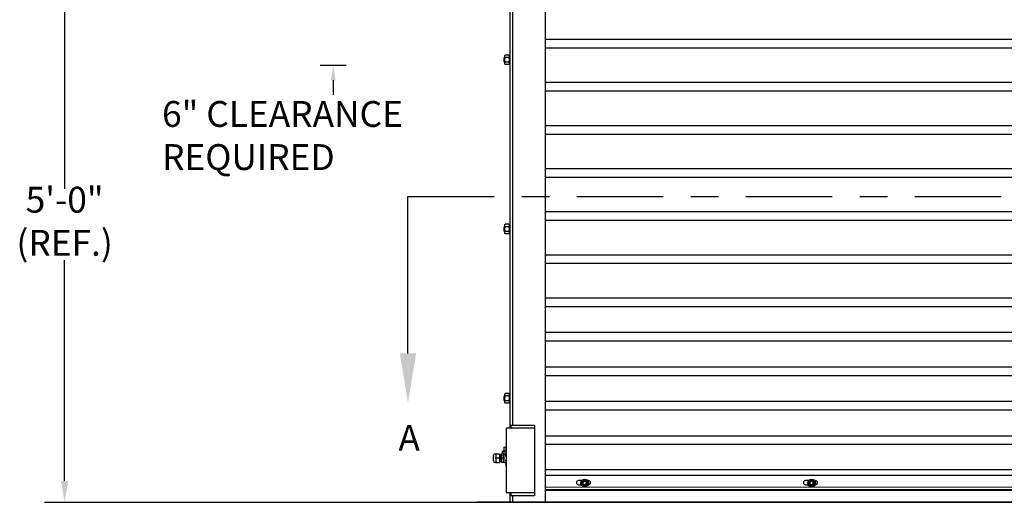
# Model space of a CAD drawing. Units: inches. Extents: x 170 to 312, y 215 to 248.
# Drawn here: x 200 to 203, y 220 to 222 of the extents above; entities that cross this region are included whole.
import ezdxf
from ezdxf import colors
from ezdxf.entities.mleader import LeaderData, LeaderLine
from ezdxf.math import Vec2, Vec3

# ---------------------------------------------------------------- set-up
doc = ezdxf.new("R2010")
doc.units = ezdxf.units.IN
doc.header["$LTSCALE"] = 0.25
doc.header["$MEASUREMENT"] = 0
doc.linetypes.add('CENTER', pattern=[2, 1.25, -0.25, 0.25, -0.25])
for name, color, linetype in [('ANNOTATIONS', 1, 'Continuous'), ('MOTOR LH', 7, 'Continuous'), ('SECTION CUTS', 6, 'CENTER')]:
    doc.layers.add(name, color=color, linetype=linetype)
doc.styles.add('ARIAL', font='arial.ttf', dxfattribs={"height": 0.09375})
doc.styles.get("Standard").update_dxf_attribs({"font": 'romans.shx'})

msp = doc.modelspace()

# ---------------------------------------------------------------- linework, layer by layer
at = {"layer": 'ANNOTATIONS'}
for p, q in [((199.95186, 222.35175), (199.95186, 221.55133)), ((200.97269, 221.99872), (200.87842, 221.99872)), ((200.92556, 221.94558), (200.92556, 221.89244)), ((199.95186, 220.49278), (199.95186, 221.2928))]:
    msp.add_line(p, q, dxfattribs=at)
for points in [[(200.93441, 221.94558), (200.9167, 221.94558), (200.92556, 221.99872)], [(199.9648, 220.49278), (199.93891, 220.49278), (199.95186, 220.41511)]]:
    msp.add_solid(points, dxfattribs=at)
at = {"layer": 'MOTOR LH'}
for p, q in [((201.69507, 220.41698), (201.69507, 224.63674)), ((201.56718, 220.68357), (201.56718, 224.61088)), ((201.57571, 220.69422), (201.57571, 224.61088)), ((205.82157, 222.09307), (201.69507, 222.09307)), ((201.54703, 222.00492), (201.54703, 222.03476)), ((201.56202, 222.03706), (201.54895, 222.03706)), ((201.56394, 222.03794), (201.56394, 222.00173)), ((205.82157, 222.06182), (201.69507, 222.06182)), ((201.54485, 222.01287), (201.54485, 222.0268)), ((201.54641, 222.01131), (201.54641, 222.02836)), ((201.56202, 222.02845), (201.54895, 222.02845)), ((201.56202, 222.01122), (201.54895, 222.01122)), ((201.56202, 222.00261), (201.54895, 222.00261)), ((205.82157, 221.93682), (201.69507, 221.93682)), ((205.82157, 221.90557), (201.69507, 221.90557)), ((205.82157, 221.78057), (201.69507, 221.78057)), ((205.82157, 221.74932), (201.69507, 221.74932)), ((205.82157, 221.62432), (201.69507, 221.62432)), ((205.82157, 221.59307), (201.69507, 221.59307)), ((205.82157, 221.46807), (201.69507, 221.46807)), ((205.82157, 221.43682), (201.69507, 221.43682)), ((201.54485, 221.39901), (201.54485, 221.41294)), ((201.54641, 221.39745), (201.54641, 221.4145)), ((201.54703, 221.39106), (201.54703, 221.4209)), ((201.56202, 221.4232), (201.54895, 221.4232)), ((201.56202, 221.41459), (201.54895, 221.41459)), ((201.56202, 221.39736), (201.54895, 221.39736)), ((201.56394, 221.42409), (201.56394, 221.38787)), ((201.56202, 221.38875), (201.54895, 221.38875)), ((205.82157, 221.31182), (201.69507, 221.31182)), ((205.82157, 221.28057), (201.69507, 221.28057)), ((205.82157, 221.15557), (201.69507, 221.15557)), ((205.82157, 221.12432), (201.69507, 221.12432)), ((205.82157, 221.03057), (201.69507, 221.03057)), ((205.82157, 220.99932), (201.69507, 220.99932)), ((205.82157, 220.90557), (201.69507, 220.90557)), ((205.82157, 220.87432), (201.69507, 220.87432)), ((201.54485, 220.78515), (201.54485, 220.79908)), ((201.54641, 220.78359), (201.54641, 220.80064)), ((201.54703, 220.7772), (201.54703, 220.80704)), ((201.56202, 220.80935), (201.54895, 220.80935)), ((201.56202, 220.80073), (201.54895, 220.80073)), ((201.56202, 220.7835), (201.54895, 220.7835)), ((201.56394, 220.81023), (201.56394, 220.77401)), ((201.56202, 220.77489), (201.54895, 220.77489)), ((205.82157, 220.78057), (201.69507, 220.78057)), ((205.82157, 220.74932), (201.69507, 220.74932)), ((201.65456, 220.68357), (201.55225, 220.68357)), ((201.55225, 220.68357), (201.55225, 220.44911)), ((201.5693, 220.69422), (201.5693, 220.68357)), ((201.65456, 220.69422), (201.5693, 220.69422)), ((201.65456, 220.69422), (201.65456, 220.43845)), ((205.82157, 220.65557), (201.69507, 220.65557)), ((201.54395, 220.61484), (201.55067, 220.61618)), ((201.54395, 220.61484), (201.54395, 220.55845)), ((201.55225, 220.61881), (201.55067, 220.61618)), ((201.55201, 220.61581), (201.55067, 220.61618)), ((201.55067, 220.61618), (201.55067, 220.58434)), ((201.55201, 220.61581), (201.55225, 220.6162)), ((201.55201, 220.60211), (201.55201, 220.61581)), ((205.82157, 220.62432), (201.69507, 220.62432)), ((201.50607, 220.56566), (201.50607, 220.58481)), ((201.51449, 220.59122), (201.51248, 220.58908)), ((201.52814, 220.57523), (201.51248, 220.57523)), ((201.51449, 220.59122), (201.52814, 220.59122)), ((201.51449, 220.59122), (201.51449, 220.55925)), ((201.52814, 220.59122), (201.52814, 220.55925)), ((201.53496, 220.55925), (201.53496, 220.59122)), ((201.54207, 220.59122), (201.53496, 220.59122)), ((201.54207, 220.57523), (201.53496, 220.57523)), ((201.53734, 220.60029), (201.53734, 220.59122)), ((201.54207, 220.55925), (201.54207, 220.59122)), ((201.54395, 220.60141), (201.55067, 220.60199)), ((201.55067, 220.60199), (201.55201, 220.60211)), ((201.55201, 220.60211), (201.55225, 220.60213)), ((201.51248, 220.56139), (201.51449, 220.55925)), ((201.51449, 220.55925), (201.52814, 220.55925)), ((201.53037, 220.56402), (201.52948, 220.56402)), ((201.54207, 220.55925), (201.53496, 220.55925)), ((201.55067, 220.56612), (201.55067, 220.55711)), ((201.55067, 220.55711), (201.55217, 220.53562)), ((201.55217, 220.53562), (201.55225, 220.53562)), ((205.82157, 220.5331), (201.69507, 220.5331)), ((205.82157, 220.51179), (201.69507, 220.51179)), ((205.82157, 220.46698), (201.69507, 220.47027)), ((201.82584, 220.49371), (201.81443, 220.49371)), ((201.81443, 220.47871), (201.82447, 220.47871)), ((201.83119, 220.49474), (201.82566, 220.48515)), ((201.82566, 220.48515), (201.83119, 220.47557)), ((201.84226, 220.49474), (201.83119, 220.49474)), ((201.83119, 220.47557), (201.84226, 220.47557)), ((201.84779, 220.48515), (201.84226, 220.49474)), ((201.84779, 220.48515), (201.84226, 220.47557)), ((201.85058, 220.49371), (201.84761, 220.49371)), ((201.84898, 220.47871), (201.85058, 220.47871)), ((201.85222, 220.49353), (201.85058, 220.49371)), ((202.64858, 220.49371), (202.63717, 220.49371)), ((202.63717, 220.47871), (202.64721, 220.47871)), ((202.65393, 220.49474), (202.6484, 220.48515)), ((202.6484, 220.48515), (202.65393, 220.47557)), ((202.665, 220.49474), (202.65393, 220.49474)), ((202.65393, 220.47557), (202.665, 220.47557)), ((202.67053, 220.48515), (202.665, 220.49474)), ((202.67053, 220.48515), (202.665, 220.47557)), ((202.67332, 220.49371), (202.67035, 220.49371)), ((202.67172, 220.47871), (202.67332, 220.47871)), ((201.65456, 220.44911), (201.55225, 220.44911)), ((201.56718, 220.41698), (201.56718, 220.44911)), ((201.5693, 220.44911), (201.5693, 220.43845)), ((201.65456, 220.43845), (201.5693, 220.43845)), ((201.57571, 220.41698), (201.57571, 220.43845)), ((205.82157, 220.46063), (201.69507, 220.46063)), ((201.69507, 220.45961), (205.82157, 220.45961)), ((201.75475, 220.46064), (201.75475, 220.46063)), ((199.87838, 220.41511), (207.61452, 220.41511)), ((201.44782, 220.41698), (206.06882, 220.41698))]:
    msp.add_line(p, q, dxfattribs=at)
at = {"layer": 'MOTOR LH', "flags": 128}
msp.add_lwpolyline([(201.85058, 220.47871), (201.85252, 220.47896)], dxfattribs=at)
at = {"layer": 'MOTOR LH'}
for centre, radius in [((201.83672, 220.48515), 0.01385), ((202.65947, 220.48515), 0.01385), ((201.83672, 220.48515), 0.00958), ((201.83672, 220.48515), 0.00639), ((202.65947, 220.48515), 0.00958), ((202.65947, 220.48515), 0.00639)]:
    msp.add_circle(centre, radius, dxfattribs=at)
for centre, radius, start, end in [((201.51248, 220.58481), 0.00641, 90, 180), ((201.53657, 220.57523), 0.01678, 20.91414, 32.85988), ((201.53657, 220.57523), 0.01678, 327.14012, 339.08586), ((201.51248, 220.56566), 0.00641, 180, 270), ((201.52992, 220.56402), 0.000446, 180, 0), ((201.81443, 220.48621), 0.0075, 90, 270), ((201.85053, 220.48621), 0.0075, 270, 90), ((202.63717, 220.48621), 0.0075, 90, 270), ((202.67332, 220.48621), 0.0075, 270, 90)]:
    msp.add_arc(centre, radius, start, end, dxfattribs=at)
at = {"layer": 'MOTOR LH', "extrusion": (0, 0, -1)}
msp.add_ellipse((201.54029, 220.57523), major_axis=(0, 0.01678), ratio=0.9090909, start_param=0.2423659, end_param=0.7477626, dxfattribs=at)
at = {"layer": 'MOTOR LH'}
for points in [[(201.54703, 222.03476), (201.54895, 222.03706)], [(201.56202, 222.03706), (201.56394, 222.03476)], [(201.56394, 222.03794), (201.56718, 222.03794)], [(201.54485, 222.0268), (201.54641, 222.02836)], [(201.54641, 222.01131), (201.54485, 222.01287)], [(201.54641, 222.02836), (201.54703, 222.02836)], [(201.54703, 222.01131), (201.54641, 222.01131)], [(201.54895, 222.00261), (201.54703, 222.00492)], [(201.56394, 222.00492), (201.56202, 222.00261)], [(201.56718, 222.00173), (201.56394, 222.00173)], [(201.54485, 221.41294), (201.54641, 221.4145)], [(201.54641, 221.39745), (201.54485, 221.39901)], [(201.54641, 221.4145), (201.54703, 221.4145)], [(201.54703, 221.39745), (201.54641, 221.39745)], [(201.54703, 221.4209), (201.54895, 221.4232)], [(201.54895, 221.38875), (201.54703, 221.39106)], [(201.56202, 221.4232), (201.56394, 221.4209)], [(201.56394, 221.39106), (201.56202, 221.38875)], [(201.56394, 221.42409), (201.56718, 221.42409)], [(201.56718, 221.38787), (201.56394, 221.38787)], [(201.54485, 220.79908), (201.54641, 220.80064)], [(201.54641, 220.78359), (201.54485, 220.78515)], [(201.54641, 220.80064), (201.54703, 220.80064)], [(201.54703, 220.78359), (201.54641, 220.78359)], [(201.54703, 220.80704), (201.54895, 220.80935)], [(201.56202, 220.80935), (201.56394, 220.80704)], [(201.56394, 220.81023), (201.56718, 220.81023)], [(201.54895, 220.77489), (201.54703, 220.7772)], [(201.56394, 220.7772), (201.56202, 220.77489)], [(201.56718, 220.77401), (201.56394, 220.77401)], [(201.52814, 220.58644), (201.53031, 220.58644)], [(201.53121, 220.58644), (201.53199, 220.58644)], [(201.53289, 220.58644), (201.53367, 220.58644)], [(201.53456, 220.58644), (201.53496, 220.58644)], [(201.53734, 220.60029), (201.54395, 220.60029)], [(201.54207, 220.58993), (201.54395, 220.58993)], [(201.52948, 220.56402), (201.52814, 220.56402)], [(201.53115, 220.56402), (201.53037, 220.56402)], [(201.53283, 220.56402), (201.53205, 220.56402)], [(201.53451, 220.56402), (201.53372, 220.56402)], [(201.54395, 220.56053), (201.54207, 220.56053)], [(201.55067, 220.55845), (201.54395, 220.55845)]]:
    msp.add_open_spline(points, degree=1, dxfattribs=at)
for points, knots in [([(201.54703, 222.03276), (201.54708, 222.03328), (201.54719, 222.03434), (201.54795, 222.03578), (201.54864, 222.03667), (201.54895, 222.03706)], [0, 0, 0, 0, 0.353643, 0.7166775, 1, 1, 1, 1]), ([(201.54895, 222.02845), (201.5485, 222.02903), (201.54761, 222.03021), (201.54708, 222.03168), (201.54704, 222.03254), (201.54703, 222.03276)], [0, 0, 0, 0, 0.421515, 0.8529031, 1, 1, 1, 1]), ([(201.56394, 222.03276), (201.56389, 222.03328), (201.56378, 222.03434), (201.56302, 222.03578), (201.56233, 222.03667), (201.56202, 222.03706)], [0, 0, 0, 0, 0.353643, 0.7166775, 1, 1, 1, 1]), ([(201.56202, 222.02845), (201.56247, 222.02903), (201.56336, 222.03021), (201.56389, 222.03168), (201.56393, 222.03254), (201.56394, 222.03276)], [0, 0, 0, 0, 0.4215153, 0.8529031, 1, 1, 1, 1]), ([(201.54703, 222.01984), (201.54703, 222.02011), (201.54705, 222.02152), (201.54743, 222.02406), (201.54821, 222.02663), (201.5488, 222.02808), (201.54895, 222.02845)], [0, 0, 0, 0, 0.0936214, 0.4739096, 0.864488, 1, 1, 1, 1]), ([(201.54895, 222.01122), (201.54866, 222.01195), (201.54799, 222.01368), (201.54721, 222.01656), (201.54709, 222.01873), (201.54703, 222.01984)], [0, 0, 0, 0, 0.2644477, 0.6278606, 1, 1, 1, 1]), ([(201.54703, 222.00691), (201.54708, 222.00744), (201.54719, 222.0085), (201.54795, 222.00994), (201.54864, 222.01083), (201.54895, 222.01122)], [0, 0, 0, 0, 0.35364318, 0.71667737, 1, 1, 1, 1]), ([(201.54895, 222.00261), (201.5485, 222.00319), (201.54761, 222.00437), (201.54708, 222.00584), (201.54704, 222.0067), (201.54703, 222.00691)], [0, 0, 0, 0, 0.4215143, 0.8529022, 1, 1, 1, 1]), ([(201.56394, 222.01984), (201.56394, 222.02011), (201.56392, 222.02152), (201.56354, 222.02406), (201.56276, 222.02663), (201.56217, 222.02808), (201.56202, 222.02845)], [0, 0, 0, 0, 0.0936214, 0.4739095, 0.864488, 1, 1, 1, 1]), ([(201.56202, 222.01122), (201.56231, 222.01195), (201.56299, 222.01368), (201.56376, 222.01656), (201.56388, 222.01873), (201.56394, 222.01984)], [0, 0, 0, 0, 0.2644477, 0.6278606, 1, 1, 1, 1]), ([(201.56394, 222.00691), (201.56389, 222.00744), (201.56378, 222.0085), (201.56302, 222.00994), (201.56233, 222.01083), (201.56202, 222.01122)], [0, 0, 0, 0, 0.35364318, 0.71667737, 1, 1, 1, 1]), ([(201.56202, 222.00261), (201.56247, 222.00319), (201.56336, 222.00437), (201.56389, 222.00584), (201.56393, 222.0067), (201.56394, 222.00691)], [0, 0, 0, 0, 0.42151458, 0.85290221, 1, 1, 1, 1]), ([(201.54703, 221.4189), (201.54708, 221.41942), (201.54719, 221.42048), (201.54795, 221.42192), (201.54864, 221.42281), (201.54895, 221.4232)], [0, 0, 0, 0, 0.3536519, 0.7166818, 1, 1, 1, 1]), ([(201.54895, 221.41459), (201.5485, 221.41517), (201.54761, 221.41635), (201.54708, 221.41782), (201.54704, 221.41868), (201.54703, 221.4189)], [0, 0, 0, 0, 0.4215125, 0.852907, 1, 1, 1, 1]), ([(201.54703, 221.40598), (201.54703, 221.40625), (201.54705, 221.40766), (201.54743, 221.4102), (201.54821, 221.41278), (201.5488, 221.41422), (201.54895, 221.41459)], [0, 0, 0, 0, 0.0936214, 0.4739184, 0.864488, 1, 1, 1, 1]), ([(201.54895, 221.39736), (201.54866, 221.39809), (201.54799, 221.39982), (201.54721, 221.4027), (201.54709, 221.40487), (201.54703, 221.40598)], [0, 0, 0, 0, 0.2644539, 0.6278638, 1, 1, 1, 1]), ([(201.54703, 221.39306), (201.54708, 221.39358), (201.54719, 221.39464), (201.54795, 221.39608), (201.54864, 221.39697), (201.54895, 221.39736)], [0, 0, 0, 0, 0.353652, 0.7166817, 1, 1, 1, 1]), ([(201.54895, 221.38875), (201.5485, 221.38933), (201.54761, 221.39051), (201.54708, 221.39198), (201.54704, 221.39284), (201.54703, 221.39306)], [0, 0, 0, 0, 0.4215118, 0.8529061, 1, 1, 1, 1]), ([(201.56394, 221.4189), (201.56389, 221.41942), (201.56378, 221.42048), (201.56302, 221.42192), (201.56233, 221.42281), (201.56202, 221.4232)], [0, 0, 0, 0, 0.3536519, 0.7166818, 1, 1, 1, 1]), ([(201.56202, 221.41459), (201.56247, 221.41517), (201.56336, 221.41635), (201.56389, 221.41782), (201.56393, 221.41868), (201.56394, 221.4189)], [0, 0, 0, 0, 0.4215128, 0.852907, 1, 1, 1, 1]), ([(201.56394, 221.40598), (201.56394, 221.40625), (201.56392, 221.40766), (201.56354, 221.4102), (201.56276, 221.41278), (201.56217, 221.41422), (201.56202, 221.41459)], [0, 0, 0, 0, 0.0936214, 0.4739182, 0.864488, 1, 1, 1, 1]), ([(201.56202, 221.39736), (201.56231, 221.39809), (201.56299, 221.39982), (201.56376, 221.4027), (201.56388, 221.40487), (201.56394, 221.40598)], [0, 0, 0, 0, 0.2644539, 0.6278638, 1, 1, 1, 1]), ([(201.56394, 221.39306), (201.56389, 221.39358), (201.56378, 221.39464), (201.56302, 221.39608), (201.56233, 221.39697), (201.56202, 221.39736)], [0, 0, 0, 0, 0.353652, 0.7166817, 1, 1, 1, 1]), ([(201.56202, 221.38875), (201.56247, 221.38933), (201.56336, 221.39051), (201.56389, 221.39198), (201.56393, 221.39284), (201.56394, 221.39306)], [0, 0, 0, 0, 0.4215121, 0.8529061, 1, 1, 1, 1]), ([(201.54703, 220.80504), (201.54708, 220.80556), (201.54719, 220.80662), (201.54795, 220.80806), (201.54864, 220.80896), (201.54895, 220.80935)], [0, 0, 0, 0, 0.35364966, 0.71667969, 1, 1, 1, 1]), ([(201.54895, 220.80073), (201.5485, 220.80132), (201.54761, 220.8025), (201.54708, 220.80397), (201.54704, 220.80482), (201.54703, 220.80504)], [0, 0, 0, 0, 0.4215159, 0.8529073, 1, 1, 1, 1]), ([(201.54703, 220.79212), (201.54703, 220.79239), (201.54705, 220.7938), (201.54743, 220.79634), (201.54821, 220.79892), (201.5488, 220.80036), (201.54895, 220.80073)], [0, 0, 0, 0, 0.0936218, 0.473916, 0.8644916, 1, 1, 1, 1]), ([(201.54895, 220.7835), (201.54866, 220.78423), (201.54799, 220.78596), (201.54721, 220.78884), (201.54709, 220.79102), (201.54703, 220.79212)], [0, 0, 0, 0, 0.2644539, 0.6278593, 1, 1, 1, 1]), ([(201.54703, 220.7792), (201.54708, 220.77972), (201.54719, 220.78078), (201.54795, 220.78222), (201.54864, 220.78311), (201.54895, 220.7835)], [0, 0, 0, 0, 0.3536498, 0.7166796, 1, 1, 1, 1]), ([(201.56394, 220.80504), (201.56389, 220.80556), (201.56378, 220.80662), (201.56302, 220.80806), (201.56233, 220.80896), (201.56202, 220.80935)], [0, 0, 0, 0, 0.35364966, 0.71667969, 1, 1, 1, 1]), ([(201.56202, 220.80073), (201.56247, 220.80132), (201.56336, 220.8025), (201.56389, 220.80397), (201.56393, 220.80482), (201.56394, 220.80504)], [0, 0, 0, 0, 0.4215162, 0.8529073, 1, 1, 1, 1]), ([(201.56394, 220.79212), (201.56394, 220.79239), (201.56392, 220.7938), (201.56354, 220.79634), (201.56276, 220.79892), (201.56217, 220.80036), (201.56202, 220.80073)], [0, 0, 0, 0, 0.0936218, 0.4739158, 0.8644916, 1, 1, 1, 1]), ([(201.56202, 220.7835), (201.56231, 220.78423), (201.56299, 220.78596), (201.56376, 220.78884), (201.56388, 220.79102), (201.56394, 220.79212)], [0, 0, 0, 0, 0.2644539, 0.6278593, 1, 1, 1, 1]), ([(201.56394, 220.7792), (201.56389, 220.77972), (201.56378, 220.78078), (201.56302, 220.78222), (201.56233, 220.78311), (201.56202, 220.7835)], [0, 0, 0, 0, 0.3536498, 0.7166796, 1, 1, 1, 1]), ([(201.54895, 220.77489), (201.5485, 220.77547), (201.54761, 220.77665), (201.54708, 220.77812), (201.54704, 220.77898), (201.54703, 220.7792)], [0, 0, 0, 0, 0.42151525, 0.85290636, 1, 1, 1, 1]), ([(201.56202, 220.77489), (201.56247, 220.77547), (201.56336, 220.77665), (201.56389, 220.77812), (201.56393, 220.77898), (201.56394, 220.7792)], [0, 0, 0, 0, 0.4215155, 0.8529064, 1, 1, 1, 1]), ([(201.51248, 220.59122), (201.51276, 220.59121), (201.51308, 220.5912), (201.51359, 220.5912), (201.51373, 220.5912), (201.51383, 220.59121), (201.51392, 220.59121), (201.51405, 220.59121), (201.51427, 220.59122), (201.51443, 220.59121), (201.51447, 220.59122), (201.51449, 220.59122)], [0, 0, 0, 0, 0.2479231, 0.2890908, 0.3069668, 0.3246628, 0.3441602, 0.3674164, 0.4310408, 0.6540306, 1, 1, 1, 1]), ([(201.531, 220.56586), (201.53098, 220.56632), (201.53092, 220.56761), (201.53084, 220.57085), (201.53075, 220.57475), (201.53066, 220.57818), (201.53059, 220.5809), (201.53052, 220.58362), (201.53042, 220.58594), (201.53035, 220.58628), (201.53031, 220.58644)], [0, 0, 0, 0, 0.0847764, 0.2341584, 0.3883234, 0.4922273, 0.5925865, 0.6929458, 0.8484534, 1, 1, 1, 1]), ([(201.53034, 220.58643), (201.53033, 220.5865), (201.53033, 220.58665), (201.53068, 220.58695), (201.53118, 220.58677), (201.53121, 220.58642), (201.53131, 220.58569), (201.53139, 220.58383), (201.53147, 220.58098), (201.53154, 220.57805), (201.5316, 220.57626), (201.53163, 220.57523)], [0, 0, 0, 0, 0.0432697, 0.0891446, 0.131551, 0.2176056, 0.3221563, 0.5318737, 0.7347377, 0.8463632, 1, 1, 1, 1]), ([(201.53102, 220.56586), (201.53101, 220.56616), (201.53095, 220.56713), (201.5309, 220.56951), (201.53082, 220.57241), (201.53077, 220.5742), (201.53073, 220.57523)], [0, 0, 0, 0, 0.1679631, 0.5285284, 0.7269292, 1, 1, 1, 1]), ([(201.53205, 220.56402), (201.53202, 220.56409), (201.53198, 220.56424), (201.53191, 220.56542), (201.53182, 220.56751), (201.53174, 220.57083), (201.53166, 220.57375), (201.53163, 220.57523)], [0, 0, 0, 0, 0.1640625, 0.3339187, 0.5037762, 0.7479787, 1, 1, 1, 1]), ([(201.53199, 220.58643), (201.53201, 220.5866), (201.53203, 220.58679), (201.53243, 220.58691), (201.53267, 220.58684), (201.53303, 220.58646), (201.53285, 220.58609), (201.53303, 220.58484), (201.53307, 220.58342), (201.53308, 220.58315)], [0, 0, 0, 0, 0.1789689, 0.2132075, 0.2435323, 0.2761385, 0.5221296, 0.9089216, 1, 1, 1, 1]), ([(201.53261, 220.56748), (201.53258, 220.56857), (201.53252, 220.57083), (201.53243, 220.57476), (201.53234, 220.57818), (201.53227, 220.5809), (201.5322, 220.58362), (201.53209, 220.58594), (201.53203, 220.58628), (201.53199, 220.58644)], [0, 0, 0, 0, 0.1576476, 0.3272143, 0.4414987, 0.5518842, 0.6622698, 0.8333133, 1, 1, 1, 1]), ([(201.53264, 220.56748), (201.53261, 220.56815), (201.53257, 220.56937), (201.53252, 220.57146), (201.53246, 220.57336), (201.53243, 220.57457), (201.53241, 220.57524)], [0, 0, 0, 0, 0.3209033, 0.5829366, 0.7689491, 1, 1, 1, 1]), ([(201.53308, 220.58315), (201.5331, 220.58241), (201.53314, 220.58112), (201.53322, 220.57834), (201.53327, 220.57641), (201.53331, 220.57524)], [0, 0, 0, 0, 0.3440212, 0.6037055, 1, 1, 1, 1]), ([(201.53372, 220.56402), (201.5337, 220.56409), (201.53366, 220.56424), (201.53359, 220.56542), (201.5335, 220.56751), (201.53341, 220.57083), (201.53332, 220.57474), (201.53323, 220.5782), (201.53317, 220.58083), (201.53312, 220.5826), (201.5331, 220.58314), (201.5331, 220.58315)], [0, 0, 0, 0, 0.1093267, 0.2225142, 0.3357025, 0.4984323, 0.6663723, 0.7795603, 0.8888869, 0.9982135, 1, 1, 1, 1]), ([(201.53367, 220.58644), (201.53368, 220.58657), (201.5337, 220.58677), (201.5342, 220.58695), (201.5347, 220.58649), (201.53457, 220.58616), (201.53469, 220.58522), (201.53472, 220.58428), (201.53475, 220.58345), (201.53476, 220.58316)], [0, 0, 0, 0, 0.1509339, 0.2269304, 0.3091432, 0.5126112, 0.7171058, 0.9038952, 1, 1, 1, 1]), ([(201.53409, 220.57523), (201.53407, 220.57623), (201.53402, 220.57818), (201.53395, 220.5809), (201.53387, 220.58362), (201.53377, 220.58594), (201.5337, 220.58628), (201.53367, 220.58644)], [0, 0, 0, 0, 0.1698674, 0.3339398, 0.4980122, 0.752244, 1, 1, 1, 1]), ([(201.53496, 220.56357), (201.53483, 220.56363), (201.53458, 220.56373), (201.53446, 220.56429), (201.5344, 220.56515), (201.53431, 220.56722), (201.53424, 220.5701), (201.53417, 220.57283), (201.53412, 220.57439), (201.53409, 220.57523)], [0, 0, 0, 0, 0.0900005, 0.1675474, 0.2921205, 0.5194776, 0.7399898, 0.8603536, 1, 1, 1, 1]), ([(201.51449, 220.55925), (201.51428, 220.5594), (201.51387, 220.55969), (201.5132, 220.55939), (201.51272, 220.55929), (201.51248, 220.55925)], [0, 0, 0, 0, 0.35448285, 0.68277445, 1, 1, 1, 1]), ([(201.53203, 220.56408), (201.53204, 220.564), (201.53205, 220.56384), (201.53168, 220.56351), (201.53118, 220.5637), (201.53115, 220.56405), (201.53107, 220.56454), (201.53104, 220.5654), (201.53102, 220.56586)], [0, 0, 0, 0, 0.1201292, 0.2225498, 0.3172257, 0.5093497, 0.7427679, 1, 1, 1, 1]), ([(201.53373, 220.56402), (201.53371, 220.56389), (201.5337, 220.56369), (201.53319, 220.56351), (201.5327, 220.56397), (201.53282, 220.56431), (201.53271, 220.56524), (201.53267, 220.56623), (201.53265, 220.56713), (201.53264, 220.56748)], [0, 0, 0, 0, 0.1477712, 0.2221758, 0.3026654, 0.5018695, 0.7020792, 0.8849539, 1, 1, 1, 1])]:
    msp.add_open_spline(points, degree=3, knots=knots, dxfattribs=at)
at = {"layer": 'SECTION CUTS'}
msp.add_line((201.19626, 221.52459), (206.20579, 221.52459), dxfattribs=at)

# ---------------------------------------------------------------- texts
at = {"layer": 'ANNOTATIONS', "char_height": 0.09375, "style": 'ARIAL'}
for s, insert, attachment_point in [('6" CLEARANCE\\PREQUIRED', (200.30506, 221.73296), 4), ('5\'-0"\\P(REF.)', (199.95186, 221.42207), 5)]:
    msp.add_mtext(s, dxfattribs=dict(at, insert=insert, attachment_point=attachment_point))
at = {"layer": 'SECTION CUTS', "style": 'ARIAL'}
msp.add_text('A', height=0.09375, dxfattribs=at).set_placement((201.16178, 220.60215))

# ---------------------------------------------------------------- leaders
at = {"layer": 'SECTION CUTS'}
ml = msp.add_multileader_mtext('Standard', dxfattribs=at)
ml.set_content('', color=256)
ml.set_leader_properties()
ml.build(insert=Vec2(0, 0))
ml.multileader.update_dxf_attribs({"dogleg_length": 0, "arrow_head_size": 0.18})
ctx = ml.context
ctx.base_point, ctx.char_height, ctx.arrow_head_size, ctx.landing_gap_size, ctx.plane_origin = Vec3(201.19626, 221.52459), 0.18, 0.18, 0, Vec3(201.19626, 220.77507)
notes = []
notes.append((ctx, [(0, (1, 1, 0), (201.19626, 221.52459), (1, 0), 0, [(0, [(201.19626, 220.77507)], 0, [])])]))
ctx.mtext.insert, ctx.mtext.flow_direction = Vec3(201.19626, 221.61459), 5
for ctx, leaders in notes:
    for number, flags, end, landing, length, lines in leaders:
        leader = LeaderData()
        leader.index, (leader.has_last_leader_line, leader.has_dogleg_vector, leader.attachment_direction) = number, flags
        leader.last_leader_point, leader.dogleg_vector, leader.dogleg_length = Vec3(end), Vec3(landing), length
        for number, points, colour, breaks in lines:
            line = LeaderLine()
            line.index, line.vertices, line.color, line.breaks = number, Vec3.list(points), colors.encode_raw_color(colour), breaks
            leader.lines.append(line)
        ctx.leaders.append(leader)

doc.saveas('drawing.dxf')
